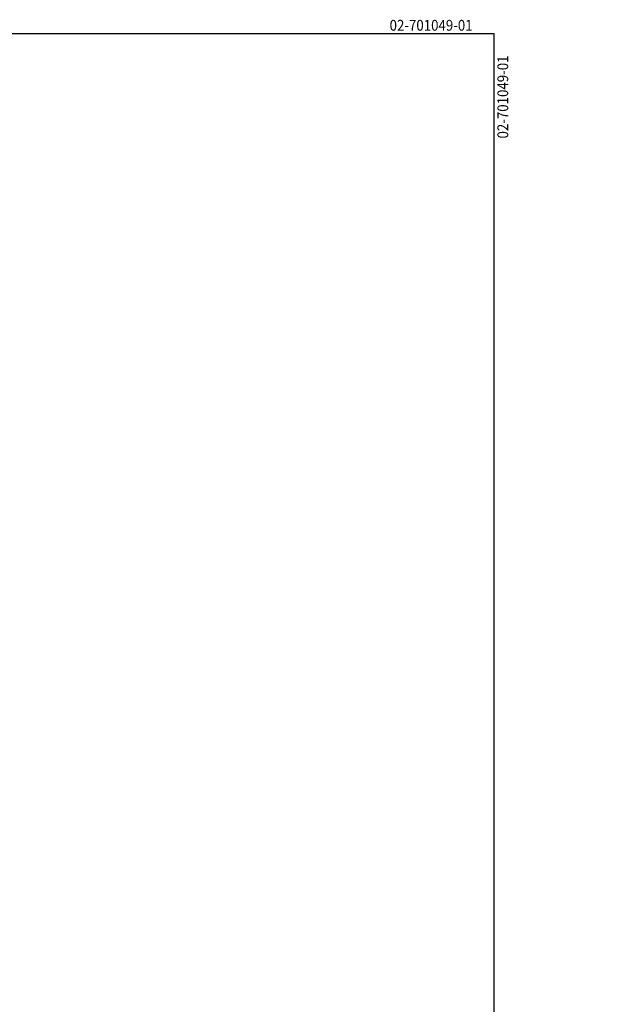
# Model space of a CAD drawing. Extents: x 0 to 44.3, y 0 to 31.3.
# Drawn here: x 33.2 to 44.3, y 13.1 to 31.3 of the extents above; entities that cross this region are included whole.
import ezdxf
from ezdxf.enums import TextEntityAlignment as Align

# ---------------------------------------------------------------- set-up
doc = ezdxf.new("R2010")
doc.units = 0
doc.header["$MEASUREMENT"] = 0
for name, color, linetype in [('FORMAT', 8, 'CONTINUOUS'), ('FORMATTEXT', 7, 'CONTINUOUS'), ('TEXT', 7, 'CONTINUOUS')]:
    doc.layers.add(name, color=color, linetype=linetype)
doc.styles.add('ROMANS', font='romans.shx', dxfattribs={"width": 0.75})
doc.styles.add('STYLE1', font='romans.shx', dxfattribs={"width": 0.75, "height": 0.225})
doc.styles.add('STYLE2', font='romans.shx', dxfattribs={"height": 0.1})
doc.styles.add('STYLE4', font='romans.shx', dxfattribs={"height": 0.0625})

# ---------------------------------------------------------------- blocks, each defined once
blk = doc.blocks.new('DWYERC')
at = {"layer": 'FORMAT'}
for p, q in [((21, 15.5), (0, 15.5)), ((21, 0), (21, 15.5))]:
    blk.add_line(p, q, dxfattribs=at)
at = {"layer": 'FORMAT', "style": 'STYLE4', "flags": 4}
for tag, p in [('DECTOL', (20.1461, 1.6996)), ('ANGTOL', (19.5066, 1.593))]:
    blk.add_attdef(tag, p, '', height=0.0625, dxfattribs=at)
at = {"layer": 'FORMATTEXT', "style": 'ROMANS', "width": 0.9, "flags": 4}
blk.add_attdef('TOP_FR_NO', text='', height=0.1, dxfattribs=at).set_placement((20.8, 15.5291), align=Align.RIGHT)
blk.add_attdef('SIDE_FR_NO', text='', height=0.1, rotation=90, dxfattribs=at).set_placement((21.129, 15.3), align=Align.RIGHT)
at = {"layer": 'FORMATTEXT'}
for tag, height, style, width, p in [('SCALE', 0.1, 'STYLE4', 0.9, (16.8425, 1.55)), ('BYD', 0.07, 'STYLE4', 0.75, (14.6725, 1.39)), ('RBDN', 0.1, 'STYLE2', 0.75, (10.8975, 1.325)), ('DATED', 0.07, 'STYLE4', 0.75, (14.6725, 1.28)), ('BYC', 0.07, 'STYLE4', 0.75, (14.6725, 1.14)), ('RBCN', 0.1, 'STYLE2', 0.75, (10.8975, 1.075)), ('DATEC', 0.07, 'STYLE4', 0.75, (14.6725, 1.03)), ('RBBN', 0.1, 'STYLE2', 0.75, (10.8975, 0.825)), ('BYB', 0.07, 'STYLE4', 0.75, (14.6725, 0.89)), ('DATEB', 0.07, 'STYLE4', 0.75, (14.6725, 0.78)), ('RBAN', 0.1, 'STYLE2', 0.75, (10.8975, 0.575)), ('BYA', 0.07, 'STYLE4', 0.75, (14.6725, 0.64)), ('DATEA', 0.07, 'STYLE4', 0.75, (14.6725, 0.53))]:
    blk.add_attdef(tag, text='', height=height, dxfattribs=dict(at, style=style, width=width)).set_placement(p, align=Align.CENTER)
at = {"layer": 'FORMATTEXT', "style": 'STYLE4', "width": 0.9}
blk.add_attdef('WAS_PROJ#', text='', height=0.0625, dxfattribs=at).set_placement((20.8, 1.5125), align=Align.RIGHT)
at = {"layer": 'FORMATTEXT', "style": 'STYLE4', "width": 0.75}
for tag, p in [('REVBLKDTEXTTOP', (11.1195, 1.395)), ('REVBLKDTEXTBTTM', (11.1195, 1.28)), ('REVBLKCTEXTTOP', (11.1195, 1.145)), ('REVBLKCTEXTBTTM', (11.1195, 1.03)), ('REVBLKBTEXTTOP', (11.1195, 0.895)), ('REVBLKBTEXTBTTM', (11.1195, 0.78)), ('REVBLKATEXTTOP', (11.1195, 0.645)), ('REVBLKATEXTBTTM', (11.1195, 0.53))]:
    blk.add_attdef(tag, p, '', height=0.07, dxfattribs=at)
at = {"layer": 'FORMATTEXT', "flags": 4}
for tag, style, width, p in [('MATERIALFR', 'ROMANS', 0.75, (19.5375, 1.3459)), ('DATE', 'ROMANS', 0.75, (15.2975, 1.25)), ('T1L', 'STYLE2', 0.9, (16.8425, 1.1999)), ('MATERIALDESCR', 'ROMANS', 0.75, (19.5375, 1.1745)), ('T2L', 'STYLE2', 0.9, (16.8425, 1.0439)), ('DRAFTER', 'ROMANS', 0.75, (15.2975, 0.94)), ('FINISHFR', 'ROMANS', 0.75, (19.5375, 0.9795)), ('T3L', 'STYLE2', 0.9, (16.8425, 0.8879)), ('FINISHDESCR', 'ROMANS', 0.75, (19.5375, 0.8081)), ('T4L', 'STYLE2', 0.9, (16.8425, 0.7319)), ('T5L', 'STYLE2', 0.9, (16.8425, 0.5759)), ('T6L', 'STYLE2', 0.9, (16.8425, 0.4199)), ('APPDBY', 'ROMANS', 0.75, (15.2975, 0.32))]:
    blk.add_attdef(tag, text='', height=0.1, dxfattribs=dict(at, style=style, width=width)).set_placement(p, align=Align.CENTER)
at = {"layer": 'FORMATTEXT', "style": 'STYLE1', "width": 0.625, "flags": 4}
blk.add_attdef('DWG_FR#', (18.7449, 0.0861), '', height=0.2, dxfattribs=at)

msp = doc.modelspace()

# ---------------------------------------------------------------- block references
at = {"layer": 'FORMAT'}
ref = msp.add_blockref('DWYERC', (0, 0), dxfattribs=dict(at, xscale=2, yscale=2, zscale=2))
ref.add_attrib('TOP_FR_NO', '02-701049-01', dxfattribs={"layer": 'FORMATTEXT', "height": 0.2, "style": 'ROMANS', "width": 0.9, "flags": 4}).set_placement((41.6, 31.0581165), align=Align.RIGHT)
ref.add_attrib('SIDE_FR_NO', '02-701049-01', dxfattribs={"layer": 'FORMATTEXT', "height": 0.2, "rotation": 90, "style": 'ROMANS', "width": 0.9, "flags": 4}).set_placement((42.258, 30.6), align=Align.RIGHT)

# ---------------------------------------------------------------- texts
at = {"layer": 'TEXT', "char_height": 0.1, "style": 'ROMANS'}
for insert, attachment_point in [((36.852629, 18.6563304), 9), ((44.3103239, 18.7004923), 1)]:
    msp.add_mtext('\\A1;', dxfattribs=dict(at, insert=insert, attachment_point=attachment_point))

doc.saveas('drawing.dxf')
